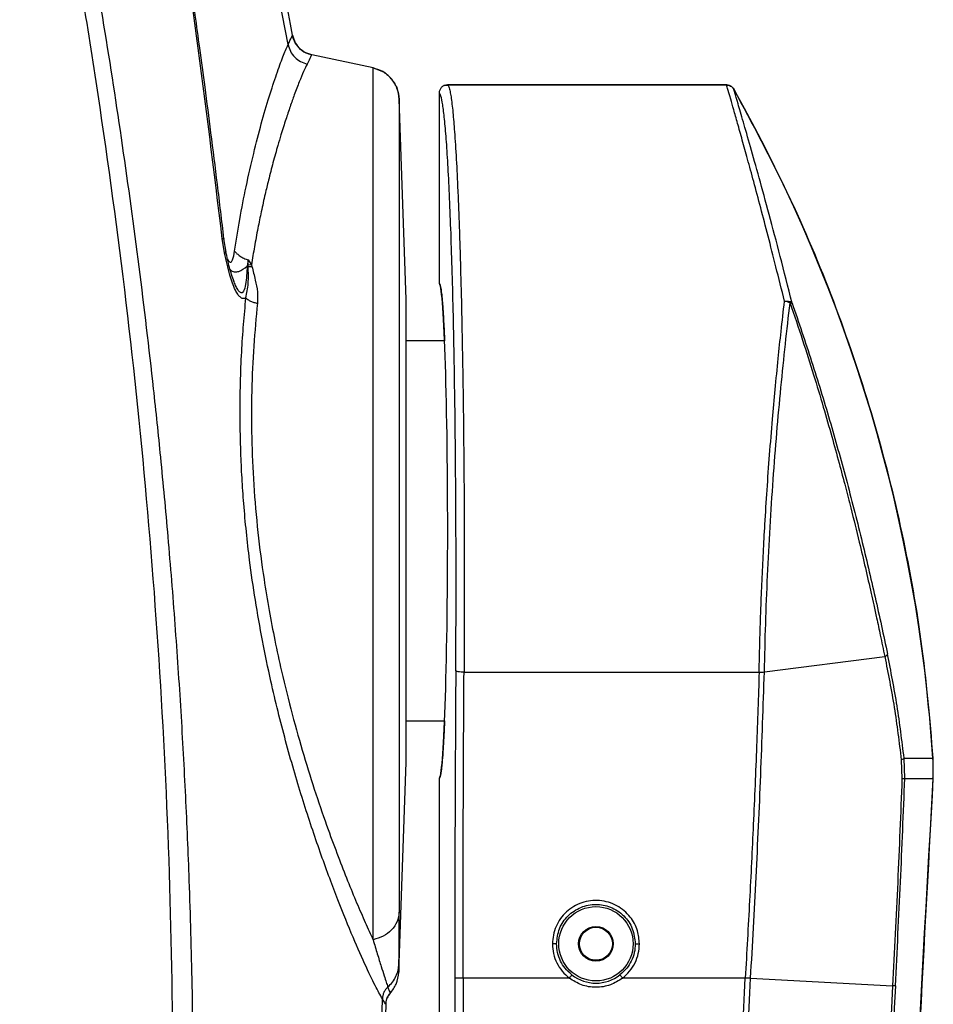
# Model space of a CAD drawing. Units: millimetres. Extents: x 12 to 408, y 5 to 292.
# Drawn here: x 112 to 134, y 213 to 237 of the extents above; entities that cross this region are included whole.
import ezdxf

# ---------------------------------------------------------------- set-up
doc = ezdxf.new("R2010")
doc.units = ezdxf.units.MM

msp = doc.modelspace()

# ---------------------------------------------------------------- linework, layer by layer
at = {"color": 7, "linetype": 'Continuous', "lineweight": 25}
for p, q in [((118.4761, 236.4592), (118.2708, 237.542)), ((120.5345, 235.8958), (119.0488, 236.2116)), ((120.5345, 214.7821), (120.5345, 235.8958)), ((122.3557, 235.4685), (122.2579, 235.4616)), ((122.334, 235.4836), (129.0947, 235.4836)), ((129.0947, 235.4836), (122.334, 235.4836)), ((121.1676, 235.1412), (121.1676, 215.4485)), ((121.3373, 230.2836), (121.1676, 235.1412)), ((122.1339, 235.2836), (122.1339, 230.6836)), ((116.9376, 231.4153), (116.8837, 231.7655)), ((116.9737, 231.4348), (116.9239, 231.7593)), ((117.5108, 231.2447), (117.4845, 231.0954)), ((117.5093, 231.085), (117.5095, 231.1329)), ((117.5093, 231.085), (117.6001, 231.0873)), ((117.5095, 231.1329), (117.5108, 231.2447)), ((117.5095, 231.1329), (117.59, 231.1297)), ((117.5108, 231.2447), (117.59, 231.1297)), ((117.59, 231.1297), (117.6001, 231.0873)), ((117.1599, 230.7418), (117.1369, 230.8014)), ((121.3373, 219.0837), (121.3373, 230.2836)), ((130.6342, 230.2023), (130.6637, 230.2045)), ((130.6637, 230.2045), (130.6821, 230.2018)), ((122.2674, 229.2837), (121.3373, 229.2837)), ((130.0136, 221.2679), (132.9282, 221.6383)), ((122.7379, 221.2607), (129.8857, 221.2607)), ((121.3373, 220.0837), (122.2674, 220.0837)), ((133.3278, 219.1391), (133.3448, 218.675)), ((133.4131, 218.6873), (133.3961, 219.1775)), ((134.0944, 219.1787), (134.096, 218.6864)), ((121.1597, 213.9982), (121.3373, 219.0837)), ((122.1339, 218.6837), (122.1339, 197.9256)), ((122.5137, 213.8509), (122.5137, 194.9731)), ((122.7136, 213.8509), (122.5137, 213.8509)), ((125.2891, 213.8509), (122.7136, 213.8509)), ((122.7136, 213.8509), (122.7136, 194.9731)), ((129.5493, 213.8509), (126.5765, 213.8509)), ((129.6791, 213.8479), (133.1168, 213.6655))]:
    msp.add_line(p, q, dxfattribs=at)
for radius in [0.9, 0.42, 0.4]:
    msp.add_circle((125.9328, 214.6837), radius, dxfattribs=at)
for centre, radius, start, end in [((96.2007, 216.7139), 37.9737, 3.72165, 29.4461), ((1108.9579, 161.8677), 976.5163, 176.6643557, 179.0053899), ((125.9328, 214.6837), 0.9527, 232.29628, 307.70372), ((1108.9579, 161.8677), 977.2149, 176.9615823, 178.9910499), ((1108.9579, 161.8677), 977.1471, 176.9615801, 178.9910499)]:
    msp.add_arc(centre, radius, start, end, dxfattribs=at)
msp.add_ellipse((122.1328, 224.6837), major_axis=(0, 6), ratio=0.0349208, start_param=3.1465927, end_param=6.2781853, dxfattribs=at)
for points, knots in [([(118.5831, 236.6917), (118.3164, 238.0848), (117.8314, 240.6189), (116.9857, 244.2656), (116.3832, 246.5105), (116.0818, 247.6333)], [0, 0, 0, 0, 0.3789687, 0.6893565, 1, 1, 1, 1]), ([(116.8837, 231.7655), (116.6815, 233.4048), (116.2773, 236.6836), (115.5587, 241.5549), (114.9956, 244.7521), (114.714, 246.3508)], [0, 0, 0, 0, 0.3333278, 0.6666601, 1, 1, 1, 1]), ([(116.9239, 231.7573), (116.8718, 232.1965), (116.77, 233.0542), (116.6164, 234.2775), (116.4732, 235.3783), (116.3456, 236.3276), (116.2353, 237.1259), (116.1403, 237.7984), (116.0414, 238.4847), (115.9212, 239.302), (115.7637, 240.3422), (115.5695, 241.5822), (115.3348, 243.0198), (115.0616, 244.6242), (114.8576, 245.7438), (114.7522, 246.3225)], [0, 0, 0, 0, 0.0892889, 0.1743811, 0.2492758, 0.313973, 0.3684726, 0.4127742, 0.4518839, 0.5093828, 0.580822, 0.6662025, 0.7655248, 0.8787904, 1, 1, 1, 1]), ([(115.2594, 199.5511), (115.37, 201.2728), (115.5911, 204.7164), (115.7083, 209.9029), (115.6688, 215.094), (115.4574, 220.2833), (115.0814, 225.4308), (114.546, 230.5291), (113.8526, 235.5696), (113.0132, 240.5799), (112.322, 243.8837), (111.9763, 245.5356)], [0, 0, 0, 0, 0.11200287, 0.22401257, 0.33601703, 0.44801983, 0.56002155, 0.67001938, 0.78001409, 0.89000739, 1, 1, 1, 1]), ([(115.8335, 199.569), (115.8872, 200.4415), (115.9969, 202.2233), (116.1081, 204.9577), (116.1785, 207.806), (116.1978, 210.7239), (116.1657, 213.5407), (116.095, 216.0484), (116.0014, 218.2638), (115.8881, 220.3298), (115.7463, 222.4261), (115.5812, 224.4753), (115.404, 226.3792), (115.0747, 229.5443), (114.5017, 234.0133), (113.5569, 239.8354), (112.7556, 243.6589), (112.356, 245.5654)], [0, 0, 0, 0, 0.0567901, 0.1159626, 0.1775143, 0.241442, 0.3049234, 0.359823, 0.4037436, 0.4483551, 0.4936575, 0.5396504, 0.5813568, 0.6173909, 0.745625, 0.8731607, 1, 1, 1, 1]), ([(118.4761, 236.4592), (118.5069, 236.5263), (118.5684, 236.6602), (118.5782, 236.6812), (118.5831, 236.6917)], [0, 0, 0, 0, 0.50039415, 1, 1, 1, 1]), ([(118.5831, 236.6917), (118.6016, 236.6264), (118.6387, 236.4959), (118.7725, 236.3383), (118.9178, 236.2465), (119.0158, 236.2204), (119.0488, 236.2116)], [0, 0, 0, 0, 0.28519, 0.5703789, 0.8555684, 1, 1, 1, 1]), ([(119.0488, 236.2116), (118.9841, 236.2321), (118.8548, 236.2732), (118.7013, 236.4117), (118.614, 236.5597), (118.5909, 236.6585), (118.5831, 236.6917)], [0, 0, 0, 0, 0.2851883, 0.5703756, 0.8555617, 1, 1, 1, 1]), ([(117.1827, 231.4614), (117.223, 231.7198), (117.3082, 232.2649), (117.4654, 233.0581), (117.6422, 233.8386), (117.8329, 234.5706), (118.0224, 235.2151), (118.2002, 235.7553), (118.3569, 236.1866), (118.4365, 236.3686), (118.4761, 236.4592)], [0, 0, 0, 0, 0.10149096, 0.21413641, 0.3409764, 0.46720232, 0.60073003, 0.73515014, 0.86823479, 1, 1, 1, 1]), ([(118.4761, 236.4592), (118.4918, 236.4048), (118.5238, 236.2937), (118.6314, 236.1518), (118.7718, 236.0418), (118.8832, 236.0069), (118.9376, 235.9898)], [0, 0, 0, 0, 0.2451197, 0.5006733, 0.7558716, 1, 1, 1, 1]), ([(119.0488, 236.2116), (119.0437, 236.2017), (119.0335, 236.1817), (118.9697, 236.054), (118.9376, 235.9898)], [0, 0, 0, 0, 0.4974234, 1, 1, 1, 1]), ([(118.9376, 235.9898), (118.9101, 235.9325), (118.854, 235.8152), (118.7489, 235.5632), (118.6538, 235.3156), (118.5774, 235.1048), (118.5259, 234.9581), (118.4737, 234.8046), (118.4203, 234.6432), (118.3644, 234.4684), (118.3002, 234.2608), (118.2152, 233.9755), (118.1136, 233.6122), (118.0107, 233.2141), (117.9151, 232.8178), (117.8288, 232.4308), (117.7421, 232.0054), (117.6624, 231.5782), (117.6136, 231.2759), (117.59, 231.1297)], [0, 0, 0, 0, 0.0903326, 0.18484, 0.2804533, 0.317155, 0.3551477, 0.3919501, 0.4272649, 0.4650283, 0.5052488, 0.5552618, 0.6317485, 0.7032614, 0.7568535, 0.8215099, 0.8796873, 0.9417784, 1, 1, 1, 1]), ([(120.5345, 235.8958), (120.6207, 235.8685), (120.7932, 235.8138), (120.9974, 235.6291), (121.1351, 235.398), (121.157, 235.2248), (121.1676, 235.1412)], [0, 0, 0, 0, 0.2542984, 0.5086041, 0.7629014, 1, 1, 1, 1]), ([(121.1676, 235.1412), (121.1557, 235.2309), (121.1318, 235.4103), (120.9853, 235.6435), (120.7817, 235.8192), (120.6149, 235.8709), (120.5345, 235.8958)], [0, 0, 0, 0, 0.2543035, 0.5086072, 0.7629108, 1, 1, 1, 1]), ([(122.334, 235.4836), (122.3115, 235.4814), (122.2665, 235.477), (122.2065, 235.4425), (122.1612, 235.3917), (122.1373, 235.3355), (122.1348, 235.2983), (122.1339, 235.2836)], [0, 0, 0, 0, 0.2148475, 0.42971851, 0.64450404, 0.8591719, 1, 1, 1, 1]), ([(122.334, 235.4836), (122.3403, 235.483), (122.3467, 235.4823), (122.3531, 235.4692), (122.3532, 235.469)], [0, 0, 0, 0, 0.9828958, 1, 1, 1, 1]), ([(129.0947, 235.4836), (129.1123, 235.4823), (129.1474, 235.4797), (129.1963, 235.458), (129.2395, 235.4262), (129.2591, 235.3966), (129.2689, 235.3819)], [0, 0, 0, 0, 0.2484832, 0.498673, 0.74989, 1, 1, 1, 1]), ([(130.4994, 230.243), (130.4298, 230.5256), (130.2939, 231.0779), (130.1016, 231.8301), (129.921, 232.5208), (129.7545, 233.1428), (129.6054, 233.6884), (129.4741, 234.1601), (129.3612, 234.5606), (129.2667, 234.8913), (129.1793, 235.194), (129.1103, 235.4311), (129.0999, 235.4662), (129.0947, 235.4836)], [0, 0, 0, 0, 0.0906624, 0.1771252, 0.2624895, 0.3500968, 0.4338658, 0.513815, 0.596496, 0.6772354, 0.756064, 0.8787843, 1, 1, 1, 1]), ([(129.2689, 235.3819), (129.256, 235.4004), (129.23, 235.4374), (129.1706, 235.4725), (129.1231, 235.4832), (129.0977, 235.4835), (129.0947, 235.4836)], [0, 0, 0, 0, 0.3190573, 0.6381031, 0.9571703, 1, 1, 1, 1]), ([(129.2689, 235.3819), (129.7168, 234.547), (130.6124, 232.8772), (131.7135, 230.2541), (132.6301, 227.5628), (133.3352, 224.8084), (133.8487, 222.0103), (134.0125, 220.1226), (134.0944, 219.1787)], [0, 0, 0, 0, 0.1666667, 0.3333334, 0.5, 0.6666665, 0.8333335, 1, 1, 1, 1]), ([(130.6821, 230.2018), (130.5859, 230.5845), (130.3935, 231.3496), (130.1254, 232.362), (129.8814, 233.256), (129.6696, 234.0088), (129.4961, 234.6115), (129.3681, 235.0481), (129.2854, 235.3269), (129.2744, 235.3636), (129.2689, 235.3819)], [0, 0, 0, 0, 0.1250927, 0.2501346, 0.3751547, 0.5001536, 0.6251299, 0.7500923, 0.8750464, 1, 1, 1, 1]), ([(122.538, 221.2978), (122.5404, 221.7386), (122.5452, 222.62), (122.5456, 223.952), (122.5413, 225.2593), (122.532, 226.5284), (122.5181, 227.7534), (122.4996, 228.9282), (122.4767, 230.0383), (122.4497, 231.0703), (122.419, 232.0126), (122.3849, 232.8534), (122.3478, 233.5827), (122.3081, 234.1919), (122.2663, 234.675), (122.223, 235.0209), (122.1787, 235.2411), (122.1488, 235.2695), (122.1339, 235.2836)], [0, 0, 0, 0, 0.0645596, 0.1290965, 0.1923546, 0.25451, 0.3165392, 0.3787233, 0.440841, 0.5029694, 0.5651252, 0.6272872, 0.6894531, 0.751613, 0.8137593, 0.8760286, 0.9380151, 1, 1, 1, 1]), ([(117.4565, 230.3285), (117.4337, 230.3181), (117.3893, 230.2979), (117.3182, 230.3367), (117.2544, 230.4132), (117.1634, 230.5761), (117.045, 230.9138), (116.9767, 231.2327), (116.9376, 231.4153)], [0, 0, 0, 0, 0.1104476, 0.2147224, 0.2987924, 0.3907317, 0.6511128, 1, 1, 1, 1]), ([(117.165, 230.719), (117.1269, 230.8318), (117.0488, 231.0631), (116.9971, 231.3197), (116.9706, 231.4512)], [0, 0, 0, 0, 0.4876603, 1, 1, 1, 1]), ([(117.1827, 231.4614), (117.2001, 231.4395), (117.2353, 231.3954), (117.3132, 231.3359), (117.4049, 231.2836), (117.4758, 231.2575), (117.5108, 231.2447)], [0, 0, 0, 0, 0.2485246, 0.5012805, 0.7533812, 1, 1, 1, 1]), ([(117.4565, 230.3285), (117.4789, 230.442), (117.5251, 230.6768), (117.5147, 230.946), (117.5093, 231.085)], [0, 0, 0, 0, 0.4832302, 1, 1, 1, 1]), ([(117.5093, 231.085), (117.5052, 231.0868), (117.497, 231.0904), (117.4887, 231.0938), (117.4845, 231.0954)], [0, 0, 0, 0, 0.5016438, 1, 1, 1, 1]), ([(117.6001, 231.0873), (117.6289, 230.9782), (117.6827, 230.775), (117.742, 230.4757), (117.738, 230.2873), (117.736, 230.1966)], [0, 0, 0, 0, 0.3752988, 0.6992798, 1, 1, 1, 1]), ([(122.1339, 230.6836), (122.1438, 230.6707), (122.1618, 230.6472), (122.1858, 230.4989), (122.2023, 230.3488), (122.2133, 230.225), (122.2206, 230.1334), (122.2276, 230.0367), (122.2367, 229.8983), (122.2476, 229.708), (122.2586, 229.4894), (122.2648, 229.3399), (122.2672, 229.2837)], [0, 0, 0, 0, 0.20504619, 0.3739679, 0.50673845, 0.56317955, 0.61814167, 0.67162558, 0.72363062, 0.83201827, 0.93680773, 1, 1, 1, 1]), ([(120.7616, 213.3508), (120.7073, 213.4459), (120.5977, 213.6379), (120.3369, 214.1835), (120.0146, 214.917), (119.6381, 215.8491), (119.2302, 216.9527), (118.8143, 218.2033), (118.4148, 219.5698), (118.0945, 220.8604), (117.8539, 222.0134), (117.6808, 222.9953), (117.5538, 223.8782), (117.4637, 224.6592), (117.4028, 225.3235), (117.3586, 225.9662), (117.3261, 226.6657), (117.3106, 227.4372), (117.3194, 228.2502), (117.3497, 228.999), (117.3947, 229.6874), (117.4359, 230.1144), (117.4565, 230.3285)], [0, 0, 0, 0, 0.0693745, 0.1400388, 0.2124941, 0.2859117, 0.3595878, 0.4329549, 0.5055034, 0.5766276, 0.6226084, 0.6672678, 0.7105229, 0.7406952, 0.7707774, 0.7982247, 0.8256008, 0.8635613, 0.9014723, 0.93634, 0.968084, 1, 1, 1, 1]), ([(117.4565, 230.3285), (117.471, 230.3142), (117.5004, 230.2851), (117.5675, 230.2474), (117.6467, 230.2161), (117.7065, 230.203), (117.736, 230.1966)], [0, 0, 0, 0, 0.2465674, 0.5000062, 0.753447, 1, 1, 1, 1]), ([(117.736, 230.1966), (117.7027, 229.8543), (117.6362, 229.1699), (117.5884, 228.0746), (117.5868, 226.9486), (117.6368, 225.7994), (117.7374, 224.6491), (117.8703, 223.6321), (118.0136, 222.7612), (118.1559, 222.0179), (118.3396, 221.1712), (118.5727, 220.2332), (118.854, 219.2398), (119.1481, 218.307), (119.4295, 217.4921), (119.6879, 216.7947), (119.9201, 216.2026), (120.1396, 215.6709), (120.3476, 215.1897), (120.4722, 214.918), (120.5345, 214.7821)], [0, 0, 0, 0, 0.0624077, 0.1248013, 0.1875171, 0.2495864, 0.3119419, 0.3738299, 0.415521, 0.4564327, 0.4994288, 0.561945, 0.6244868, 0.6870447, 0.7496189, 0.8011676, 0.8509199, 0.9005661, 0.9502813, 1, 1, 1, 1]), ([(129.8857, 221.2607), (129.8894, 221.4339), (129.8967, 221.7776), (129.9112, 222.2936), (129.93, 222.8583), (129.9548, 223.4779), (129.987, 224.1567), (130.0272, 224.8915), (130.0772, 225.6848), (130.1387, 226.5367), (130.2048, 227.3481), (130.275, 228.1263), (130.3446, 228.8354), (130.4201, 229.5522), (130.4717, 230.0017), (130.4994, 230.243)], [0, 0, 0, 0, 0.0558849, 0.110943, 0.1651743, 0.2360278, 0.308028, 0.3811796, 0.4706625, 0.5633083, 0.6591218, 0.740687, 0.8287065, 0.9080447, 1, 1, 1, 1]), ([(130.0136, 221.2679), (130.0226, 221.6542), (130.0405, 222.4269), (130.087, 223.6011), (130.1482, 224.772), (130.2239, 225.93), (130.3123, 227.064), (130.412, 228.1615), (130.5199, 229.2182), (130.5961, 229.8742), (130.6342, 230.2023)], [0, 0, 0, 0, 0.1249699, 0.2499341, 0.3749084, 0.4998936, 0.6248932, 0.7499122, 0.8749468, 1, 1, 1, 1]), ([(130.4994, 230.243), (130.5209, 230.2455), (130.5612, 230.2501), (130.6144, 230.2427), (130.657, 230.2274), (130.6738, 230.2103), (130.6821, 230.2018)], [0, 0, 0, 0, 0.2734732, 0.5122913, 0.75723, 1, 1, 1, 1]), ([(130.6342, 230.2023), (130.6142, 230.2124), (130.5742, 230.2328), (130.5243, 230.2396), (130.4994, 230.243)], [0, 0, 0, 0, 0.4999985, 1, 1, 1, 1]), ([(130.6342, 230.2023), (130.7362, 229.9032), (130.9324, 229.3277), (131.1991, 228.486), (131.4342, 227.7071), (131.6395, 226.9933), (131.8176, 226.347), (131.9706, 225.7701), (132.1345, 225.1318), (132.296, 224.4766), (132.4591, 223.7865), (132.5745, 223.2804), (132.6639, 222.8777), (132.7381, 222.5387), (132.8282, 222.1194), (132.8925, 221.8102), (132.9282, 221.6383)], [0, 0, 0, 0, 0.1068479, 0.2056081, 0.2962716, 0.3788338, 0.4532859, 0.519624, 0.5778386, 0.6734093, 0.7458343, 0.8173999, 0.8503522, 0.8876716, 0.937553, 1, 1, 1, 1]), ([(130.6821, 230.2018), (130.843, 229.7312), (131.1626, 228.7964), (131.5959, 227.3709), (131.9981, 225.9341), (132.3649, 224.4988), (132.702, 223.0695), (132.8974, 222.156), (132.9953, 221.6981)], [0, 0, 0, 0, 0.1688889, 0.3354903, 0.5003598, 0.6686451, 0.8338921, 1, 1, 1, 1]), ([(132.9282, 221.6383), (132.937, 221.643), (132.9546, 221.6526), (132.9745, 221.6679), (132.9891, 221.6834), (132.9933, 221.6932), (132.9953, 221.6981)], [0, 0, 0, 0, 0.2478229, 0.4999899, 0.7521584, 1, 1, 1, 1]), ([(132.9282, 221.6383), (133.0091, 221.2304), (133.171, 220.4147), (133.2756, 219.5643), (133.3278, 219.1391)], [0, 0, 0, 0, 0.5000395, 1, 1, 1, 1]), ([(133.3961, 219.1775), (133.3443, 219.6022), (133.2396, 220.4599), (133.0773, 221.2827), (132.9953, 221.6981)], [0, 0, 0, 0, 0.4951904, 1, 1, 1, 1]), ([(122.538, 221.2978), (122.5332, 220.4773), (122.5235, 218.836), (122.5153, 216.3473), (122.5142, 214.6829), (122.5137, 213.8509)], [0, 0, 0, 0, 0.3332986, 0.6667164, 1, 1, 1, 1]), ([(122.7379, 221.2607), (122.7132, 221.2614), (122.662, 221.2627), (122.5955, 221.2714), (122.5488, 221.2837), (122.5415, 221.2932), (122.538, 221.2978)], [0, 0, 0, 0, 0.2405491, 0.5000042, 0.7594578, 1, 1, 1, 1]), ([(122.7136, 213.8509), (122.7141, 214.6773), (122.7152, 216.3317), (122.7233, 218.808), (122.733, 220.4426), (122.7379, 221.2607)], [0, 0, 0, 0, 0.3326868, 0.6660189, 1, 1, 1, 1]), ([(129.8857, 221.2607), (129.8659, 220.6665), (129.8252, 219.444), (129.746, 217.5979), (129.6552, 215.7212), (129.5848, 214.4778), (129.5493, 213.8509)], [0, 0, 0, 0, 0.2426986, 0.499233, 0.7475404, 1, 1, 1, 1]), ([(129.679, 213.8479), (129.7245, 214.6636), (129.8164, 216.3081), (129.9295, 218.7881), (129.9854, 220.4371), (130.0135, 221.2679)], [0, 0, 0, 0, 0.3281173, 0.6614469, 1, 1, 1, 1]), ([(129.8857, 221.2607), (129.9091, 221.2608), (129.9558, 221.2611), (129.9943, 221.2657), (130.0136, 221.2679)], [0, 0, 0, 0, 0.5010856, 1, 1, 1, 1]), ([(122.2671, 220.0837), (122.2643, 220.0163), (122.2571, 219.8437), (122.244, 219.5893), (122.2264, 219.3035), (122.2099, 219.0962), (122.1948, 218.9493), (122.1824, 218.8503), (122.1681, 218.7643), (122.1517, 218.6992), (122.14, 218.6891), (122.1339, 218.6837)], [0, 0, 0, 0, 0.0758905, 0.1945449, 0.3281695, 0.4929971, 0.5683449, 0.656721, 0.7581236, 0.8725506, 1, 1, 1, 1]), ([(133.3961, 219.1775), (133.3904, 219.1709), (133.3789, 219.1577), (133.3449, 219.1453), (133.3278, 219.1391)], [0, 0, 0, 0, 0.4999984, 1, 1, 1, 1]), ([(133.3961, 219.1775), (133.5341, 219.1777), (133.8112, 219.1783), (134.0458, 219.1786), (134.0781, 219.1787), (134.0944, 219.1787)], [0, 0, 0, 0, 0.330518, 0.66385, 1, 1, 1, 1]), ([(134.096, 218.6864), (134.0989, 218.7483), (134.1066, 218.9123), (134.099, 219.0765), (134.0944, 219.1787)], [0, 0, 0, 0, 0.3772338, 1, 1, 1, 1]), ([(134.096, 218.6864), (133.8561, 214.2595), (133.3764, 205.4061), (132.8739, 192.1151), (132.6838, 183.2507), (132.5888, 178.8184)], [0, 0, 0, 0, 0.3333436, 0.6666563, 1, 1, 1, 1]), ([(133.3448, 218.675), (133.3117, 217.8423), (133.2456, 216.1769), (133.1596, 214.5026), (133.1167, 213.6655)], [0, 0, 0, 0, 0.500001, 1, 1, 1, 1]), ([(133.1845, 213.6619), (133.2276, 214.5032), (133.3136, 216.1828), (133.38, 217.8535), (133.4131, 218.6873)], [0, 0, 0, 0, 0.5008929, 1, 1, 1, 1]), ([(133.4131, 218.6873), (133.407, 218.6847), (133.3947, 218.6795), (133.3614, 218.6765), (133.3448, 218.675)], [0, 0, 0, 0, 0.50011182, 1, 1, 1, 1]), ([(133.4131, 218.6873), (133.5489, 218.6871), (133.8207, 218.6868), (134.049, 218.6864), (134.0803, 218.6864), (134.096, 218.6864)], [0, 0, 0, 0, 0.3328772, 0.6662094, 1, 1, 1, 1]), ([(126.9858, 214.6816), (126.9764, 214.7884), (126.9558, 215.0213), (126.8056, 215.295), (126.6195, 215.4888), (126.4411, 215.612), (126.2386, 215.6964), (126.0227, 215.7376), (125.8031, 215.7334), (125.5891, 215.6842), (125.3899, 215.592), (125.2141, 215.4612), (125.0684, 215.2968), (124.9618, 215.1059), (124.8921, 214.8981), (124.8839, 214.7537), (124.8798, 214.6816)], [0, 0, 0, 0, 0.0968184, 0.2110267, 0.2746178, 0.3404069, 0.406576, 0.4726866, 0.5387434, 0.6048302, 0.670872, 0.7368394, 0.8027399, 0.8690505, 0.9345614, 1, 1, 1, 1]), ([(124.9797, 214.6837), (124.9939, 214.8087), (125.0223, 215.0587), (125.2428, 215.3766), (125.5581, 215.5891), (125.9278, 215.6625), (126.2361, 215.6034), (126.4588, 215.4884), (126.6567, 215.327), (126.8438, 215.0579), (126.8719, 214.8084), (126.886, 214.6837)], [0, 0, 0, 0, 0.12504652, 0.25002745, 0.37495083, 0.49984737, 0.61903647, 0.6832494, 0.75036033, 0.87523814, 1, 1, 1, 1]), ([(121.1676, 215.4485), (121.156, 215.3706), (121.1328, 215.2149), (120.991, 215.0116), (120.7889, 214.8529), (120.6193, 214.8057), (120.5345, 214.7821)], [0, 0, 0, 0, 0.249999, 0.5000005, 0.7499981, 1, 1, 1, 1]), ([(121.1619, 214.1932), (121.1623, 214.2273), (121.163, 214.2955), (121.164, 214.4225), (121.165, 214.5614), (121.1659, 214.717), (121.1666, 214.88), (121.1672, 215.0603), (121.1676, 215.2476), (121.1676, 215.3825), (121.1676, 215.4485)], [0, 0, 0, 0, 0.1248183, 0.2496917, 0.382655, 0.4995706, 0.6289024, 0.749645, 0.8774024, 1, 1, 1, 1]), ([(120.5345, 214.7821), (120.5698, 214.664), (120.6413, 214.4253), (120.7301, 214.1372), (120.8007, 213.9146), (120.8547, 213.7503), (120.8811, 213.6746), (120.8941, 213.6377)], [0, 0, 0, 0, 0.2262519, 0.4570756, 0.6632239, 0.8354873, 1, 1, 1, 1]), ([(124.9797, 214.6837), (124.9778, 214.6834), (124.9738, 214.6829), (124.9503, 214.6822), (124.9174, 214.6817), (124.892, 214.6816), (124.8798, 214.6816)], [0, 0, 0, 0, 0.2406252, 0.4998053, 0.7590935, 1, 1, 1, 1]), ([(124.8798, 214.6816), (124.8851, 214.6019), (124.8958, 214.4424), (124.9804, 214.2161), (125.1082, 214.0104), (125.2287, 213.9041), (125.2891, 213.8509)], [0, 0, 0, 0, 0.2492437, 0.4988495, 0.7489292, 1, 1, 1, 1]), ([(125.3502, 213.9299), (125.292, 213.9818), (125.1834, 214.0786), (125.0691, 214.2658), (124.9941, 214.4664), (124.9845, 214.6115), (124.9797, 214.6837)], [0, 0, 0, 0, 0.2680891, 0.4999063, 0.7509706, 1, 1, 1, 1]), ([(126.886, 214.6837), (126.8812, 214.6116), (126.8716, 214.467), (126.7969, 214.2665), (126.6827, 214.079), (126.5738, 213.9819), (126.5155, 213.9299)], [0, 0, 0, 0, 0.2483985, 0.4987721, 0.7312676, 1, 1, 1, 1]), ([(126.5765, 213.8509), (126.637, 213.9042), (126.7578, 214.0108), (126.8859, 214.2172), (126.9701, 214.4436), (126.9806, 214.6026), (126.9858, 214.6816)], [0, 0, 0, 0, 0.2513294, 0.5027646, 0.7528857, 1, 1, 1, 1]), ([(126.886, 214.6837), (126.8879, 214.6834), (126.8919, 214.6829), (126.9154, 214.6822), (126.9483, 214.6817), (126.9736, 214.6816), (126.9858, 214.6816)], [0, 0, 0, 0, 0.24074737, 0.49996429, 0.75920176, 1, 1, 1, 1]), ([(120.8941, 213.6377), (120.9334, 213.6761), (121.0118, 213.7527), (121.0939, 213.8931), (121.1478, 214.0412), (121.1573, 214.1433), (121.1619, 214.1932)], [0, 0, 0, 0, 0.2575679, 0.5134759, 0.7624448, 1, 1, 1, 1]), ([(121.1619, 214.1932), (121.1615, 214.1499), (121.1606, 214.0714), (121.1598, 214.0106), (121.1597, 214.0022), (121.1597, 213.9982)], [0, 0, 0, 0, 0.3927042, 0.7123269, 1, 1, 1, 1]), ([(120.9486, 213.4841), (121.0042, 213.5563), (121.1213, 213.708), (121.1465, 213.8984), (121.1597, 213.9982)], [0, 0, 0, 0, 0.4757588, 1, 1, 1, 1]), ([(125.2891, 213.8509), (125.2969, 213.8609), (125.3124, 213.881), (125.3321, 213.9065), (125.3464, 213.925), (125.3489, 213.9283), (125.3502, 213.9299)], [0, 0, 0, 0, 0.2500027, 0.4999954, 0.7499987, 1, 1, 1, 1]), ([(126.5155, 213.9299), (126.5167, 213.9283), (126.5193, 213.925), (126.5335, 213.9065), (126.5533, 213.881), (126.5688, 213.8609), (126.5765, 213.8509)], [0, 0, 0, 0, 0.2500013, 0.5000046, 0.7499973, 1, 1, 1, 1]), ([(126.5765, 213.8509), (126.4813, 213.7905), (126.2854, 213.6662), (125.9328, 213.6131), (125.5803, 213.6662), (125.3844, 213.7905), (125.2891, 213.8509)], [0, 0, 0, 0, 0.2431093, 0.5000011, 0.7568907, 1, 1, 1, 1]), ([(128.3444, 180.3203), (128.4273, 184.0477), (128.5931, 191.5022), (128.9947, 202.68), (129.3644, 210.1272), (129.5493, 213.8509)], [0, 0, 0, 0, 0.3333406, 0.6666594, 1, 1, 1, 1]), ([(128.4742, 180.3179), (128.557, 184.0451), (128.7228, 191.4995), (129.1245, 202.6772), (129.4942, 210.1243), (129.6791, 213.8479)], [0, 0, 0, 0, 0.3333333, 0.6666666, 1, 1, 1, 1]), ([(129.6791, 213.8479), (129.6596, 213.8482), (129.6206, 213.849), (129.573, 213.8503), (129.5493, 213.8509)], [0, 0, 0, 0, 0.5000161, 1, 1, 1, 1]), ([(133.1845, 213.6619), (133.1786, 213.6622), (133.1668, 213.6628), (133.1335, 213.6646), (133.1168, 213.6655)], [0, 0, 0, 0, 0.4999889, 1, 1, 1, 1]), ([(120.8941, 213.6377), (120.8752, 213.6185), (120.8369, 213.5798), (120.7959, 213.5085), (120.7683, 213.4313), (120.7638, 213.3774), (120.7616, 213.3508)], [0, 0, 0, 0, 0.2471418, 0.4996754, 0.7523659, 1, 1, 1, 1]), ([(120.9486, 213.4841), (120.9214, 213.4481), (120.867, 213.376), (120.8447, 213.2781), (120.843, 213.2258), (120.8428, 213.2182)], [0, 0, 0, 0, 0.46088364, 0.92176074, 1, 1, 1, 1]), ([(120.8428, 213.2181), (120.8478, 213.263), (120.8577, 213.3527), (120.9088, 213.4393), (120.9435, 213.4784), (120.9486, 213.4841)], [0, 0, 0, 0, 0.4608344, 0.9216688, 1, 1, 1, 1]), ([(120.8941, 213.6377), (120.9062, 213.6039), (120.9287, 213.5409), (120.9452, 213.4937), (120.9475, 213.4872), (120.9486, 213.4841)], [0, 0, 0, 0, 0.3814899, 0.7112041, 1, 1, 1, 1]), ([(119.7279, 198.7148), (119.9244, 200.3742), (120.3127, 203.6535), (120.6532, 208.5376), (120.7258, 211.7596), (120.7616, 213.3508)], [0, 0, 0, 0, 0.3414342, 0.6747647, 1, 1, 1, 1]), ([(120.8428, 213.2182), (120.8109, 211.8029), (120.7472, 208.9723), (120.4916, 205.143), (120.1776, 201.7295), (119.9308, 199.7325), (119.8073, 198.7338)], [0, 0, 0, 0, 0.2922778, 0.5845558, 0.7922165, 1, 1, 1, 1]), ([(120.8428, 213.2181), (120.839, 213.2242), (120.8315, 213.2365), (120.7849, 213.3126), (120.7616, 213.3508)], [0, 0, 0, 0, 0.4993608, 1, 1, 1, 1])]:
    msp.add_open_spline(points, degree=3, knots=knots, dxfattribs=at)
at = {"color": 8, "linetype": 'Continuous', "lineweight": 25}
for points, knots in [([(122.3532, 235.469), (122.3588, 235.459), (122.3697, 235.4398), (122.3852, 235.389), (122.3993, 235.3293), (122.4117, 235.2643), (122.4273, 235.1689), (122.4461, 235.0288), (122.4681, 234.8256), (122.4886, 234.6002), (122.5163, 234.2469), (122.5499, 233.7149), (122.5817, 233.0661), (122.6048, 232.5084), (122.6207, 232.0796), (122.6355, 231.6384), (122.6548, 230.9977), (122.6772, 230.1237), (122.6976, 229.1063), (122.7124, 228.1877), (122.7229, 227.3883), (122.7331, 226.4178), (122.7413, 225.2644), (122.7455, 223.9279), (122.7449, 222.5847), (122.7402, 221.7019), (122.7379, 221.2607)], [0, 0, 0, 0, 0.0241488, 0.0465253, 0.0666621, 0.0845591, 0.1002163, 0.1347258, 0.1675231, 0.1986082, 0.2279809, 0.2963501, 0.3616972, 0.3932488, 0.4240439, 0.4540827, 0.4833653, 0.5489272, 0.6133062, 0.6555802, 0.6973285, 0.738551, 0.8039813, 0.8693658, 0.9347049, 1, 1, 1, 1]), ([(116.8837, 231.7655), (116.894, 231.7647), (116.9149, 231.7633), (116.9257, 231.7582), (116.9253, 231.7532), (116.9158, 231.7494), (116.9136, 231.7485)], [0, 0, 0, 0, 0.2978627, 0.6018796, 0.9058747, 1, 1, 1, 1]), ([(116.9376, 231.4153), (116.9468, 231.4192), (116.9655, 231.4273), (116.9753, 231.4342), (116.9728, 231.4364), (116.9725, 231.4366)], [0, 0, 0, 0, 0.4683656, 0.9464241, 1, 1, 1, 1]), ([(117.0099, 231.2747), (117.0147, 231.2628), (117.0258, 231.2355), (117.0468, 231.2039), (117.071, 231.1867), (117.0939, 231.191), (117.1143, 231.2126), (117.1527, 231.2868), (117.1692, 231.3828), (117.1827, 231.4614)], [0, 0, 0, 0, 0.0686527, 0.1589787, 0.2456553, 0.3348967, 0.4310746, 0.5349272, 1, 1, 1, 1]), ([(117.0725, 231.014), (117.0824, 231.0027), (117.1149, 230.9657), (117.1878, 230.9497), (117.3152, 230.9655), (117.4168, 231.0434), (117.4845, 231.0954)], [0, 0, 0, 0, 0.1018892, 0.3341381, 0.5559736, 1, 1, 1, 1]), ([(117.4845, 231.0954), (117.4781, 230.9408), (117.4687, 230.7135), (117.4169, 230.5038), (117.3711, 230.4507), (117.3389, 230.448), (117.3125, 230.4608), (117.2848, 230.4878), (117.2473, 230.5406), (117.2025, 230.6239), (117.1739, 230.7031), (117.1599, 230.7418)], [0, 0, 0, 0, 0.3940697, 0.579084, 0.6647924, 0.705852, 0.7463214, 0.7871328, 0.8290092, 0.9164733, 1, 1, 1, 1])]:
    msp.add_open_spline(points, degree=3, knots=knots, dxfattribs=at)

doc.saveas('drawing.dxf')
